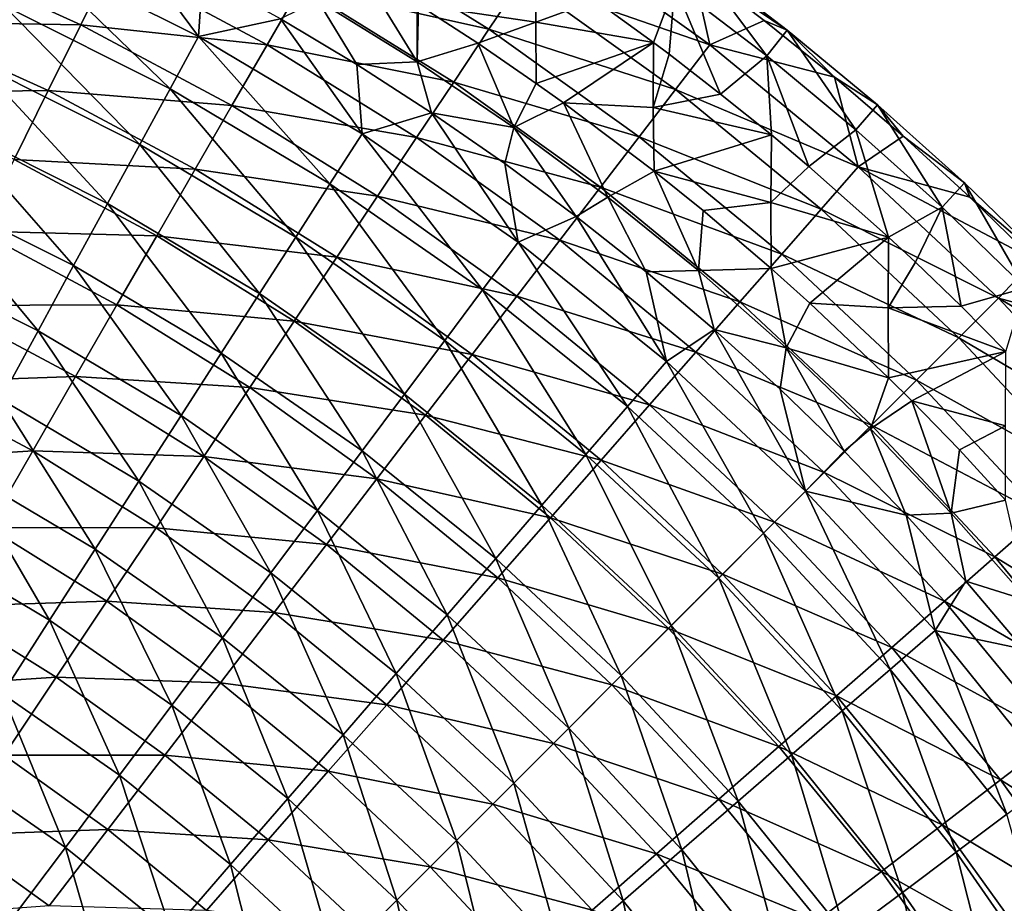
# Model space of a CAD drawing. Units: millimetres. Extents: x -56 to 64, y -64 to 64.
# Drawn here: x 23 to 44, y 31 to 50 of the extents above; entities that cross this region are included whole.
import ezdxf

# ---------------------------------------------------------------- set-up
doc = ezdxf.new("R2010")
doc.units = ezdxf.units.MM
doc.header["$LTSCALE"] = 52.148148
for name, color, linetype in [('1', 7, 'CONTINUOUS'), ('2', 7, 'CONTINUOUS'), ('3', 7, 'CONTINUOUS'), ('31', 7, 'CONTINUOUS'), ('44', 7, 'CONTINUOUS')]:
    doc.layers.add(name, color=color, linetype=linetype)

msp = doc.modelspace()

# ---------------------------------------------------------------- linework, layer by layer
at = {"layer": '1', "linetype": 'Continuous'}
for points in [[(27.208, 49.828, 39.71), (25.608, 51.991, 41.913), (23.584, 51.642, 39.71), (27.208, 49.828, 39.71)], [(27.295, 51.125, 41.913), (25.608, 51.991, 41.913), (27.208, 49.828, 39.71), (27.295, 51.125, 41.913)], [(26.6, 48.715, 37.553), (23.584, 51.642, 39.71), (23.057, 50.488, 37.553), (26.6, 48.715, 37.553)], [(27.208, 49.828, 39.71), (23.584, 51.642, 39.71), (26.6, 48.715, 37.553), (27.208, 49.828, 39.71)], [(28.952, 50.205, 41.913), (27.295, 51.125, 41.913), (27.208, 49.828, 39.71), (28.952, 50.205, 41.913)], [(25.953, 47.53, 35.446), (23.057, 50.488, 37.553), (22.496, 49.26, 35.446), (25.953, 47.53, 35.446)], [(26.6, 48.715, 37.553), (23.057, 50.488, 37.553), (25.953, 47.53, 35.446), (26.6, 48.715, 37.553)], [(30.693, 47.76, 39.71), (28.952, 50.205, 41.913), (27.208, 49.828, 39.71), (30.693, 47.76, 39.71)], [(30.579, 49.231, 41.913), (28.952, 50.205, 41.913), (30.693, 47.76, 39.71), (30.579, 49.231, 41.913)], [(30.008, 46.693, 37.553), (27.208, 49.828, 39.71), (26.6, 48.715, 37.553), (30.008, 46.693, 37.553)], [(30.693, 47.76, 39.71), (27.208, 49.828, 39.71), (30.008, 46.693, 37.553), (30.693, 47.76, 39.71)], [(25.268, 46.275, 33.393), (22.496, 49.26, 35.446), (21.902, 47.96, 33.393), (25.268, 46.275, 33.393)], [(25.953, 47.53, 35.446), (22.496, 49.26, 35.446), (25.268, 46.275, 33.393), (25.953, 47.53, 35.446)], [(32.174, 48.204, 41.913), (30.579, 49.231, 41.913), (30.693, 47.76, 39.71), (32.174, 48.204, 41.913)], [(29.278, 45.557, 35.446), (26.6, 48.715, 37.553), (25.953, 47.53, 35.446), (29.278, 45.557, 35.446)], [(30.008, 46.693, 37.553), (26.6, 48.715, 37.553), (29.278, 45.557, 35.446), (30.008, 46.693, 37.553)], [(34.022, 45.448, 39.71), (32.174, 48.204, 41.913), (30.693, 47.76, 39.71), (34.022, 45.448, 39.71)], [(33.734, 47.125, 41.913), (32.174, 48.204, 41.913), (34.022, 45.448, 39.71), (33.734, 47.125, 41.913)], [(24.545, 44.951, 31.396), (21.902, 47.96, 33.393), (21.276, 46.588, 31.396), (24.545, 44.951, 31.396)], [(25.268, 46.275, 33.393), (21.902, 47.96, 33.393), (24.545, 44.951, 31.396), (25.268, 46.275, 33.393)], [(33.262, 44.433, 37.553), (30.693, 47.76, 39.71), (30.008, 46.693, 37.553), (33.262, 44.433, 37.553)], [(34.022, 45.448, 39.71), (30.693, 47.76, 39.71), (33.262, 44.433, 37.553), (34.022, 45.448, 39.71)], [(28.505, 44.354, 33.393), (25.953, 47.53, 35.446), (25.268, 46.275, 33.393), (28.505, 44.354, 33.393)], [(29.278, 45.557, 35.446), (25.953, 47.53, 35.446), (28.505, 44.354, 33.393), (29.278, 45.557, 35.446)], [(35.259, 45.995, 41.913), (33.734, 47.125, 41.913), (34.022, 45.448, 39.71), (35.259, 45.995, 41.913)], [(23.787, 43.562, 29.458), (21.276, 46.588, 31.396), (20.618, 45.148, 29.458), (23.787, 43.562, 29.458)], [(24.545, 44.951, 31.396), (21.276, 46.588, 31.396), (23.787, 43.562, 29.458), (24.545, 44.951, 31.396)], [(32.453, 43.353, 35.446), (30.008, 46.693, 37.553), (29.278, 45.557, 35.446), (32.453, 43.353, 35.446)], [(33.262, 44.433, 37.553), (30.008, 46.693, 37.553), (32.453, 43.353, 35.446), (33.262, 44.433, 37.553)], [(27.69, 43.086, 31.396), (25.268, 46.275, 33.393), (24.545, 44.951, 31.396), (27.69, 43.086, 31.396)], [(28.505, 44.354, 33.393), (25.268, 46.275, 33.393), (27.69, 43.086, 31.396), (28.505, 44.354, 33.393)], [(37.178, 42.905, 39.71), (35.259, 45.995, 41.913), (34.022, 45.448, 39.71), (37.178, 42.905, 39.71)], [(36.747, 44.816, 41.913), (35.259, 45.995, 41.913), (37.178, 42.905, 39.71), (36.747, 44.816, 41.913)], [(31.596, 42.208, 33.393), (29.278, 45.557, 35.446), (28.505, 44.354, 33.393), (31.596, 42.208, 33.393)], [(32.453, 43.353, 35.446), (29.278, 45.557, 35.446), (31.596, 42.208, 33.393), (32.453, 43.353, 35.446)], [(36.347, 41.947, 37.553), (34.022, 45.448, 39.71), (33.262, 44.433, 37.553), (36.347, 41.947, 37.553)], [(37.178, 42.905, 39.71), (34.022, 45.448, 39.71), (36.347, 41.947, 37.553), (37.178, 42.905, 39.71)], [(23.787, 43.562, 29.458), (20.618, 45.148, 29.458), (22.993, 42.108, 27.582), (23.787, 43.562, 29.458)], [(26.834, 41.754, 29.458), (24.545, 44.951, 31.396), (23.787, 43.562, 29.458), (26.834, 41.754, 29.458)], [(27.69, 43.086, 31.396), (24.545, 44.951, 31.396), (26.834, 41.754, 29.458), (27.69, 43.086, 31.396)], [(38.194, 43.589, 41.913), (36.747, 44.816, 41.913), (37.178, 42.905, 39.71), (38.194, 43.589, 41.913)], [(30.693, 41.001, 31.396), (28.505, 44.354, 33.393), (27.69, 43.086, 31.396), (30.693, 41.001, 31.396)], [(31.596, 42.208, 33.393), (28.505, 44.354, 33.393), (30.693, 41.001, 31.396), (31.596, 42.208, 33.393)], [(35.463, 40.927, 35.446), (33.262, 44.433, 37.553), (32.453, 43.353, 35.446), (35.463, 40.927, 35.446)], [(36.347, 41.947, 37.553), (33.262, 44.433, 37.553), (35.463, 40.927, 35.446), (36.347, 41.947, 37.553)], [(25.938, 40.36, 27.582), (23.787, 43.562, 29.458), (22.993, 42.108, 27.582), (25.938, 40.36, 27.582)], [(26.834, 41.754, 29.458), (23.787, 43.562, 29.458), (25.938, 40.36, 27.582), (26.834, 41.754, 29.458)], [(40.144, 40.144, 39.71), (38.194, 43.589, 41.913), (37.178, 42.905, 39.71), (40.144, 40.144, 39.71)], [(39.601, 42.315, 41.913), (38.194, 43.589, 41.913), (40.144, 40.144, 39.71), (39.601, 42.315, 41.913)], [(34.527, 39.846, 33.393), (32.453, 43.353, 35.446), (31.596, 42.208, 33.393), (34.527, 39.846, 33.393)], [(35.463, 40.927, 35.446), (32.453, 43.353, 35.446), (34.527, 39.846, 33.393), (35.463, 40.927, 35.446)], [(29.744, 39.733, 29.458), (27.69, 43.086, 31.396), (26.834, 41.754, 29.458), (29.744, 39.733, 29.458)], [(30.693, 41.001, 31.396), (27.69, 43.086, 31.396), (29.744, 39.733, 29.458), (30.693, 41.001, 31.396)], [(39.247, 39.247, 37.553), (37.178, 42.905, 39.71), (36.347, 41.947, 37.553), (39.247, 39.247, 37.553)], [(40.144, 40.144, 39.71), (37.178, 42.905, 39.71), (39.247, 39.247, 37.553), (40.144, 40.144, 39.71)], [(33.54, 38.707, 31.396), (31.596, 42.208, 33.393), (30.693, 41.001, 31.396), (33.54, 38.707, 31.396)], [(34.527, 39.846, 33.393), (31.596, 42.208, 33.393), (33.54, 38.707, 31.396), (34.527, 39.846, 33.393)], [(40.965, 40.996, 41.913), (39.601, 42.315, 41.913), (40.144, 40.144, 39.71), (40.965, 40.996, 41.913)], [(25.004, 38.907, 25.772), (22.993, 42.108, 27.582), (22.165, 40.592, 25.772), (25.004, 38.907, 25.772)], [(25.938, 40.36, 27.582), (22.993, 42.108, 27.582), (25.004, 38.907, 25.772), (25.938, 40.36, 27.582)], [(38.293, 38.293, 35.446), (36.347, 41.947, 37.553), (35.463, 40.927, 35.446), (38.293, 38.293, 35.446)], [(39.247, 39.247, 37.553), (36.347, 41.947, 37.553), (38.293, 38.293, 35.446), (39.247, 39.247, 37.553)], [(28.751, 38.407, 27.582), (26.834, 41.754, 29.458), (25.938, 40.36, 27.582), (28.751, 38.407, 27.582)], [(29.744, 39.733, 29.458), (26.834, 41.754, 29.458), (28.751, 38.407, 27.582), (29.744, 39.733, 29.458)], [(32.503, 37.51, 29.458), (30.693, 41.001, 31.396), (29.744, 39.733, 29.458), (32.503, 37.51, 29.458)], [(33.54, 38.707, 31.396), (30.693, 41.001, 31.396), (32.503, 37.51, 29.458), (33.54, 38.707, 31.396)], [(37.282, 37.282, 33.393), (35.463, 40.927, 35.446), (34.527, 39.846, 33.393), (37.282, 37.282, 33.393)], [(38.293, 38.293, 35.446), (35.463, 40.927, 35.446), (37.282, 37.282, 33.393), (38.293, 38.293, 35.446)], [(42.285, 39.633, 41.913), (40.965, 40.996, 41.913), (40.144, 40.144, 39.71), (42.285, 39.633, 41.913)], [(24.033, 37.396, 24.029), (22.165, 40.592, 25.772), (21.304, 39.016, 24.029), (24.033, 37.396, 24.029)], [(25.004, 38.907, 25.772), (22.165, 40.592, 25.772), (24.033, 37.396, 24.029), (25.004, 38.907, 25.772)], [(27.716, 37.024, 25.772), (25.938, 40.36, 27.582), (25.004, 38.907, 25.772), (27.716, 37.024, 25.772)], [(28.751, 38.407, 27.582), (25.938, 40.36, 27.582), (27.716, 37.024, 25.772), (28.751, 38.407, 27.582)], [(41.947, 36.347, 37.553), (40.144, 40.144, 39.71), (39.247, 39.247, 37.553), (41.947, 36.347, 37.553)], [(42.905, 37.178, 39.71), (42.285, 39.633, 41.913), (40.144, 40.144, 39.71), (42.905, 37.178, 39.71)], [(42.905, 37.178, 39.71), (40.144, 40.144, 39.71), (41.947, 36.347, 37.553), (42.905, 37.178, 39.71)], [(31.418, 36.258, 27.582), (29.744, 39.733, 29.458), (28.751, 38.407, 27.582), (31.418, 36.258, 27.582)], [(32.503, 37.51, 29.458), (29.744, 39.733, 29.458), (31.418, 36.258, 27.582), (32.503, 37.51, 29.458)], [(36.215, 36.215, 31.396), (34.527, 39.846, 33.393), (33.54, 38.707, 31.396), (36.215, 36.215, 31.396)], [(37.282, 37.282, 33.393), (34.527, 39.846, 33.393), (36.215, 36.215, 31.396), (37.282, 37.282, 33.393)], [(43.56, 38.228, 41.913), (42.285, 39.633, 41.913), (42.905, 37.178, 39.71), (43.56, 38.228, 41.913)], [(40.927, 35.463, 35.446), (39.247, 39.247, 37.553), (38.293, 38.293, 35.446), (40.927, 35.463, 35.446)], [(41.947, 36.347, 37.553), (39.247, 39.247, 37.553), (40.927, 35.463, 35.446), (41.947, 36.347, 37.553)], [(24.033, 37.396, 24.029), (21.304, 39.016, 24.029), (23.027, 35.831, 22.357), (24.033, 37.396, 24.029)], [(26.64, 35.587, 24.029), (25.004, 38.907, 25.772), (24.033, 37.396, 24.029), (26.64, 35.587, 24.029)], [(27.716, 37.024, 25.772), (25.004, 38.907, 25.772), (26.64, 35.587, 24.029), (27.716, 37.024, 25.772)], [(35.096, 35.096, 29.458), (33.54, 38.707, 31.396), (32.503, 37.51, 29.458), (35.096, 35.096, 29.458)], [(36.215, 36.215, 31.396), (33.54, 38.707, 31.396), (35.096, 35.096, 29.458), (36.215, 36.215, 31.396)], [(30.287, 34.953, 25.772), (28.751, 38.407, 27.582), (27.716, 37.024, 25.772), (30.287, 34.953, 25.772)], [(31.418, 36.258, 27.582), (28.751, 38.407, 27.582), (30.287, 34.953, 25.772), (31.418, 36.258, 27.582)], [(39.846, 34.527, 33.393), (38.293, 38.293, 35.446), (37.282, 37.282, 33.393), (39.846, 34.527, 33.393)], [(40.927, 35.463, 35.446), (38.293, 38.293, 35.446), (39.846, 34.527, 33.393), (40.927, 35.463, 35.446)], [(44.788, 36.781, 41.913), (43.56, 38.228, 41.913), (42.905, 37.178, 39.71), (44.788, 36.781, 41.913)], [(25.524, 34.097, 22.357), (24.033, 37.396, 24.029), (23.027, 35.831, 22.357), (25.524, 34.097, 22.357)], [(26.64, 35.587, 24.029), (24.033, 37.396, 24.029), (25.524, 34.097, 22.357), (26.64, 35.587, 24.029)], [(33.924, 33.924, 27.582), (32.503, 37.51, 29.458), (31.418, 36.258, 27.582), (33.924, 33.924, 27.582)], [(35.096, 35.096, 29.458), (32.503, 37.51, 29.458), (33.924, 33.924, 27.582), (35.096, 35.096, 29.458)], [(38.707, 33.54, 31.396), (37.282, 37.282, 33.393), (36.215, 36.215, 31.396), (38.707, 33.54, 31.396)], [(39.846, 34.527, 33.393), (37.282, 37.282, 33.393), (38.707, 33.54, 31.396), (39.846, 34.527, 33.393)], [(44.433, 33.262, 37.553), (42.905, 37.178, 39.71), (41.947, 36.347, 37.553), (44.433, 33.262, 37.553)], [(45.448, 34.022, 39.71), (44.788, 36.781, 41.913), (42.905, 37.178, 39.71), (45.448, 34.022, 39.71)], [(45.448, 34.022, 39.71), (42.905, 37.178, 39.71), (44.433, 33.262, 37.553), (45.448, 34.022, 39.71)], [(29.111, 33.595, 24.029), (27.716, 37.024, 25.772), (26.64, 35.587, 24.029), (29.111, 33.595, 24.029)], [(30.287, 34.953, 25.772), (27.716, 37.024, 25.772), (29.111, 33.595, 24.029), (30.287, 34.953, 25.772)], [(43.353, 32.453, 35.446), (41.947, 36.347, 37.553), (40.927, 35.463, 35.446), (43.353, 32.453, 35.446)], [(44.433, 33.262, 37.553), (41.947, 36.347, 37.553), (43.353, 32.453, 35.446), (44.433, 33.262, 37.553)], [(32.703, 32.703, 25.772), (31.418, 36.258, 27.582), (30.287, 34.953, 25.772), (32.703, 32.703, 25.772)], [(33.924, 33.924, 27.582), (31.418, 36.258, 27.582), (32.703, 32.703, 25.772), (33.924, 33.924, 27.582)], [(37.51, 32.503, 29.458), (36.215, 36.215, 31.396), (35.096, 35.096, 29.458), (37.51, 32.503, 29.458)], [(38.707, 33.54, 31.396), (36.215, 36.215, 31.396), (37.51, 32.503, 29.458), (38.707, 33.54, 31.396)], [(24.371, 32.556, 20.757), (23.027, 35.831, 22.357), (21.987, 34.212, 20.757), (24.371, 32.556, 20.757)], [(25.524, 34.097, 22.357), (23.027, 35.831, 22.357), (24.371, 32.556, 20.757), (25.524, 34.097, 22.357)], [(27.892, 32.189, 22.357), (26.64, 35.587, 24.029), (25.524, 34.097, 22.357), (27.892, 32.189, 22.357)], [(29.111, 33.595, 24.029), (26.64, 35.587, 24.029), (27.892, 32.189, 22.357), (29.111, 33.595, 24.029)], [(42.208, 31.596, 33.393), (40.927, 35.463, 35.446), (39.846, 34.527, 33.393), (42.208, 31.596, 33.393)], [(43.353, 32.453, 35.446), (40.927, 35.463, 35.446), (42.208, 31.596, 33.393), (43.353, 32.453, 35.446)], [(36.258, 31.418, 27.582), (35.096, 35.096, 29.458), (33.924, 33.924, 27.582), (36.258, 31.418, 27.582)], [(37.51, 32.503, 29.458), (35.096, 35.096, 29.458), (36.258, 31.418, 27.582), (37.51, 32.503, 29.458)], [(31.433, 31.433, 24.029), (30.287, 34.953, 25.772), (29.111, 33.595, 24.029), (31.433, 31.433, 24.029)], [(32.703, 32.703, 25.772), (30.287, 34.953, 25.772), (31.433, 31.433, 24.029), (32.703, 32.703, 25.772)], [(41.001, 30.693, 31.396), (39.846, 34.527, 33.393), (38.707, 33.54, 31.396), (41.001, 30.693, 31.396)], [(42.208, 31.596, 33.393), (39.846, 34.527, 33.393), (41.001, 30.693, 31.396), (42.208, 31.596, 33.393)], [(24.371, 32.556, 20.757), (21.987, 34.212, 20.757), (23.182, 30.968, 19.232), (24.371, 32.556, 20.757)], [(26.632, 30.735, 20.757), (25.524, 34.097, 22.357), (24.371, 32.556, 20.757), (26.632, 30.735, 20.757)], [(27.892, 32.189, 22.357), (25.524, 34.097, 22.357), (26.632, 30.735, 20.757), (27.892, 32.189, 22.357)], [(34.953, 30.287, 25.772), (33.924, 33.924, 27.582), (32.703, 32.703, 25.772), (34.953, 30.287, 25.772)], [(36.258, 31.418, 27.582), (33.924, 33.924, 27.582), (34.953, 30.287, 25.772), (36.258, 31.418, 27.582)], [(30.117, 30.117, 22.357), (29.111, 33.595, 24.029), (27.892, 32.189, 22.357), (30.117, 30.117, 22.357)], [(31.433, 31.433, 24.029), (29.111, 33.595, 24.029), (30.117, 30.117, 22.357), (31.433, 31.433, 24.029)], [(39.733, 29.744, 29.458), (38.707, 33.54, 31.396), (37.51, 32.503, 29.458), (39.733, 29.744, 29.458)], [(41.001, 30.693, 31.396), (38.707, 33.54, 31.396), (39.733, 29.744, 29.458), (41.001, 30.693, 31.396)], [(45.557, 29.278, 35.446), (44.433, 33.262, 37.553), (43.353, 32.453, 35.446), (45.557, 29.278, 35.446)], [(25.332, 29.235, 19.232), (24.371, 32.556, 20.757), (23.182, 30.968, 19.232), (25.332, 29.235, 19.232)], [(26.632, 30.735, 20.757), (24.371, 32.556, 20.757), (25.332, 29.235, 19.232), (26.632, 30.735, 20.757)], [(33.595, 29.111, 24.029), (32.703, 32.703, 25.772), (31.433, 31.433, 24.029), (33.595, 29.111, 24.029)], [(34.953, 30.287, 25.772), (32.703, 32.703, 25.772), (33.595, 29.111, 24.029), (34.953, 30.287, 25.772)], [(38.407, 28.751, 27.582), (37.51, 32.503, 29.458), (36.258, 31.418, 27.582), (38.407, 28.751, 27.582)], [(39.733, 29.744, 29.458), (37.51, 32.503, 29.458), (38.407, 28.751, 27.582), (39.733, 29.744, 29.458)], [(44.354, 28.505, 33.393), (43.353, 32.453, 35.446), (42.208, 31.596, 33.393), (44.354, 28.505, 33.393)], [(45.557, 29.278, 35.446), (43.353, 32.453, 35.446), (44.354, 28.505, 33.393), (45.557, 29.278, 35.446)], [(28.756, 28.756, 20.757), (27.892, 32.189, 22.357), (26.632, 30.735, 20.757), (28.756, 28.756, 20.757)], [(30.117, 30.117, 22.357), (27.892, 32.189, 22.357), (28.756, 28.756, 20.757), (30.117, 30.117, 22.357)], [(43.086, 27.69, 31.396), (42.208, 31.596, 33.393), (41.001, 30.693, 31.396), (43.086, 27.69, 31.396)], [(44.354, 28.505, 33.393), (42.208, 31.596, 33.393), (43.086, 27.69, 31.396), (44.354, 28.505, 33.393)], [(32.189, 27.892, 22.357), (31.433, 31.433, 24.029), (30.117, 30.117, 22.357), (32.189, 27.892, 22.357)], [(33.595, 29.111, 24.029), (31.433, 31.433, 24.029), (32.189, 27.892, 22.357), (33.595, 29.111, 24.029)], [(37.024, 27.716, 25.772), (36.258, 31.418, 27.582), (34.953, 30.287, 25.772), (37.024, 27.716, 25.772)], [(38.407, 28.751, 27.582), (36.258, 31.418, 27.582), (37.024, 27.716, 25.772), (38.407, 28.751, 27.582)]]:
    msp.add_3dface(points, dxfattribs=at)
at = {"layer": '2', "linetype": 'Continuous'}
for points in [[(33.397, 49.983, 33.552), (29.381, 50.89, 31.445), (30.057, 52.06, 33.552), (33.397, 49.983, 33.552)], [(33.397, 49.983, 33.552), (30.057, 52.06, 33.552), (34.106, 51.043, 35.705), (33.397, 49.983, 33.552)], [(38.101, 49.654, 37.901), (34.106, 51.043, 35.705), (34.772, 52.04, 37.901), (38.101, 49.654, 37.901)], [(38.101, 49.654, 37.901), (34.772, 52.04, 37.901), (37.728, 51.334, 40.137), (38.101, 49.654, 37.901)], [(24.698, 50.082, 27.383), (20.77, 50.142, 25.432), (21.369, 51.59, 27.383), (24.698, 50.082, 27.383)], [(24.698, 50.082, 27.383), (21.369, 51.59, 27.383), (25.36, 51.425, 29.388), (24.698, 50.082, 27.383)], [(28.669, 49.656, 29.388), (24.698, 50.082, 27.383), (25.36, 51.425, 29.388), (28.669, 49.656, 29.388)], [(28.669, 49.656, 29.388), (25.36, 51.425, 29.388), (29.381, 50.89, 31.445), (28.669, 49.656, 29.388)], [(39.262, 50.17, 40.137), (38.101, 49.654, 37.901), (37.728, 51.334, 40.137), (39.262, 50.17, 40.137)], [(37.371, 48.703, 35.705), (33.397, 49.983, 33.552), (34.106, 51.043, 35.705), (37.371, 48.703, 35.705)], [(37.371, 48.703, 35.705), (34.106, 51.043, 35.705), (38.101, 49.654, 37.901), (37.371, 48.703, 35.705)], [(32.647, 48.859, 31.445), (28.669, 49.656, 29.388), (29.381, 50.89, 31.445), (32.647, 48.859, 31.445)], [(32.647, 48.859, 31.445), (29.381, 50.89, 31.445), (33.397, 49.983, 33.552), (32.647, 48.859, 31.445)], [(40.76, 48.961, 40.137), (38.101, 49.654, 37.901), (39.262, 50.17, 40.137), (40.76, 48.961, 40.137)], [(24.005, 48.677, 25.432), (20.144, 48.632, 23.538), (20.77, 50.142, 25.432), (24.005, 48.677, 25.432)], [(24.005, 48.677, 25.432), (20.77, 50.142, 25.432), (24.698, 50.082, 27.383), (24.005, 48.677, 25.432)], [(27.92, 48.36, 27.383), (24.005, 48.677, 25.432), (24.698, 50.082, 27.383), (27.92, 48.36, 27.383)], [(27.92, 48.36, 27.383), (24.698, 50.082, 27.383), (28.669, 49.656, 29.388), (27.92, 48.36, 27.383)], [(36.595, 47.691, 33.552), (32.647, 48.859, 31.445), (33.397, 49.983, 33.552), (36.595, 47.691, 33.552)], [(36.595, 47.691, 33.552), (33.397, 49.983, 33.552), (37.371, 48.703, 35.705), (36.595, 47.691, 33.552)], [(31.855, 47.675, 29.388), (27.92, 48.36, 27.383), (28.669, 49.656, 29.388), (31.855, 47.675, 29.388)], [(31.855, 47.675, 29.388), (28.669, 49.656, 29.388), (32.647, 48.859, 31.445), (31.855, 47.675, 29.388)], [(41.267, 47.056, 37.901), (37.371, 48.703, 35.705), (38.101, 49.654, 37.901), (41.267, 47.056, 37.901)], [(41.267, 47.056, 37.901), (38.101, 49.654, 37.901), (40.76, 48.961, 40.137), (41.267, 47.056, 37.901)], [(42.222, 47.707, 40.137), (41.267, 47.056, 37.901), (40.76, 48.961, 40.137), (42.222, 47.707, 40.137)], [(35.772, 46.619, 31.445), (31.855, 47.675, 29.388), (32.647, 48.859, 31.445), (35.772, 46.619, 31.445)], [(35.772, 46.619, 31.445), (32.647, 48.859, 31.445), (36.595, 47.691, 33.552), (35.772, 46.619, 31.445)], [(40.477, 46.155, 35.705), (36.595, 47.691, 33.552), (37.371, 48.703, 35.705), (40.477, 46.155, 35.705)], [(40.477, 46.155, 35.705), (37.371, 48.703, 35.705), (41.267, 47.056, 37.901), (40.477, 46.155, 35.705)], [(23.281, 47.21, 23.538), (20.144, 48.632, 23.538), (24.005, 48.677, 25.432), (23.281, 47.21, 23.538)], [(27.137, 47.002, 25.432), (23.281, 47.21, 23.538), (24.005, 48.677, 25.432), (27.137, 47.002, 25.432)], [(27.137, 47.002, 25.432), (24.005, 48.677, 25.432), (27.92, 48.36, 27.383), (27.137, 47.002, 25.432)], [(31.023, 46.43, 27.383), (27.137, 47.002, 25.432), (27.92, 48.36, 27.383), (31.023, 46.43, 27.383)], [(31.023, 46.43, 27.383), (27.92, 48.36, 27.383), (31.855, 47.675, 29.388), (31.023, 46.43, 27.383)], [(34.905, 45.489, 29.388), (31.023, 46.43, 27.383), (31.855, 47.675, 29.388), (34.905, 45.489, 29.388)], [(34.905, 45.489, 29.388), (31.855, 47.675, 29.388), (35.772, 46.619, 31.445), (34.905, 45.489, 29.388)], [(39.636, 45.196, 33.552), (35.772, 46.619, 31.445), (36.595, 47.691, 33.552), (39.636, 45.196, 33.552)], [(39.636, 45.196, 33.552), (36.595, 47.691, 33.552), (40.477, 46.155, 35.705), (39.636, 45.196, 33.552)], [(43.644, 46.409, 40.137), (41.267, 47.056, 37.901), (42.222, 47.707, 40.137), (43.644, 46.409, 40.137)], [(26.319, 45.586, 23.538), (22.529, 45.684, 21.703), (23.281, 47.21, 23.538), (26.319, 45.586, 23.538)], [(26.319, 45.586, 23.538), (23.281, 47.21, 23.538), (27.137, 47.002, 25.432), (26.319, 45.586, 23.538)], [(44.256, 44.256, 37.901), (40.477, 46.155, 35.705), (41.267, 47.056, 37.901), (44.256, 44.256, 37.901)], [(44.256, 44.256, 37.901), (41.267, 47.056, 37.901), (45.027, 45.069, 40.137), (44.256, 44.256, 37.901)], [(45.027, 45.069, 40.137), (41.267, 47.056, 37.901), (43.644, 46.409, 40.137), (45.027, 45.069, 40.137)], [(30.153, 45.127, 25.432), (26.319, 45.586, 23.538), (27.137, 47.002, 25.432), (30.153, 45.127, 25.432)], [(30.153, 45.127, 25.432), (27.137, 47.002, 25.432), (31.023, 46.43, 27.383), (30.153, 45.127, 25.432)], [(38.745, 44.18, 31.445), (34.905, 45.489, 29.388), (35.772, 46.619, 31.445), (38.745, 44.18, 31.445)], [(38.745, 44.18, 31.445), (35.772, 46.619, 31.445), (39.636, 45.196, 33.552), (38.745, 44.18, 31.445)], [(33.994, 44.301, 27.383), (30.153, 45.127, 25.432), (31.023, 46.43, 27.383), (33.994, 44.301, 27.383)], [(33.994, 44.301, 27.383), (31.023, 46.43, 27.383), (34.905, 45.489, 29.388), (33.994, 44.301, 27.383)], [(43.409, 43.409, 35.705), (39.636, 45.196, 33.552), (40.477, 46.155, 35.705), (43.409, 43.409, 35.705)], [(43.409, 43.409, 35.705), (40.477, 46.155, 35.705), (44.256, 44.256, 37.901), (43.409, 43.409, 35.705)], [(25.469, 44.113, 21.703), (21.748, 44.101, 19.929), (22.529, 45.684, 21.703), (25.469, 44.113, 21.703)], [(25.469, 44.113, 21.703), (22.529, 45.684, 21.703), (26.319, 45.586, 23.538), (25.469, 44.113, 21.703)], [(29.244, 43.767, 23.538), (25.469, 44.113, 21.703), (26.319, 45.586, 23.538), (29.244, 43.767, 23.538)], [(29.244, 43.767, 23.538), (26.319, 45.586, 23.538), (30.153, 45.127, 25.432), (29.244, 43.767, 23.538)], [(37.805, 43.109, 29.388), (33.994, 44.301, 27.383), (34.905, 45.489, 29.388), (37.805, 43.109, 29.388)], [(37.805, 43.109, 29.388), (34.905, 45.489, 29.388), (38.745, 44.18, 31.445), (37.805, 43.109, 29.388)], [(33.04, 43.058, 25.432), (29.244, 43.767, 23.538), (30.153, 45.127, 25.432), (33.04, 43.058, 25.432)], [(33.04, 43.058, 25.432), (30.153, 45.127, 25.432), (33.994, 44.301, 27.383), (33.04, 43.058, 25.432)], [(42.507, 42.507, 33.552), (38.745, 44.18, 31.445), (39.636, 45.196, 33.552), (42.507, 42.507, 33.552)], [(42.507, 42.507, 33.552), (39.636, 45.196, 33.552), (43.409, 43.409, 35.705), (42.507, 42.507, 33.552)], [(46.368, 43.687, 40.137), (44.256, 44.256, 37.901), (45.027, 45.069, 40.137), (46.368, 43.687, 40.137)], [(36.818, 41.983, 27.383), (33.04, 43.058, 25.432), (33.994, 44.301, 27.383), (36.818, 41.983, 27.383)], [(36.818, 41.983, 27.383), (33.994, 44.301, 27.383), (37.805, 43.109, 29.388), (36.818, 41.983, 27.383)], [(24.586, 42.585, 19.929), (20.94, 42.463, 18.219), (21.748, 44.101, 19.929), (24.586, 42.585, 19.929)], [(24.586, 42.585, 19.929), (21.748, 44.101, 19.929), (25.469, 44.113, 21.703), (24.586, 42.585, 19.929)], [(28.299, 42.353, 21.703), (24.586, 42.585, 19.929), (25.469, 44.113, 21.703), (28.299, 42.353, 21.703)], [(28.299, 42.353, 21.703), (25.469, 44.113, 21.703), (29.244, 43.767, 23.538), (28.299, 42.353, 21.703)], [(41.551, 41.551, 31.445), (37.805, 43.109, 29.388), (38.745, 44.18, 31.445), (41.551, 41.551, 31.445)], [(41.551, 41.551, 31.445), (38.745, 44.18, 31.445), (42.507, 42.507, 33.552), (41.551, 41.551, 31.445)], [(47.056, 41.267, 37.901), (43.409, 43.409, 35.705), (44.256, 44.256, 37.901), (47.056, 41.267, 37.901)], [(47.056, 41.267, 37.901), (44.256, 44.256, 37.901), (47.667, 42.266, 40.137), (47.056, 41.267, 37.901)], [(47.667, 42.266, 40.137), (44.256, 44.256, 37.901), (46.368, 43.687, 40.137), (47.667, 42.266, 40.137)], [(32.044, 41.761, 23.538), (28.299, 42.353, 21.703), (29.244, 43.767, 23.538), (32.044, 41.761, 23.538)], [(32.044, 41.761, 23.538), (29.244, 43.767, 23.538), (33.04, 43.058, 25.432), (32.044, 41.761, 23.538)], [(46.155, 40.477, 35.705), (42.507, 42.507, 33.552), (43.409, 43.409, 35.705), (46.155, 40.477, 35.705)], [(46.155, 40.477, 35.705), (43.409, 43.409, 35.705), (47.056, 41.267, 37.901), (46.155, 40.477, 35.705)], [(35.785, 40.805, 25.432), (32.044, 41.761, 23.538), (33.04, 43.058, 25.432), (35.785, 40.805, 25.432)], [(35.785, 40.805, 25.432), (33.04, 43.058, 25.432), (36.818, 41.983, 27.383), (35.785, 40.805, 25.432)], [(40.544, 40.544, 29.388), (36.818, 41.983, 27.383), (37.805, 43.109, 29.388), (40.544, 40.544, 29.388)], [(40.544, 40.544, 29.388), (37.805, 43.109, 29.388), (41.551, 41.551, 31.445), (40.544, 40.544, 29.388)], [(23.673, 41.002, 18.219), (20.106, 40.771, 16.575), (20.94, 42.463, 18.219), (23.673, 41.002, 18.219)], [(23.673, 41.002, 18.219), (20.94, 42.463, 18.219), (24.586, 42.585, 19.929), (23.673, 41.002, 18.219)], [(27.319, 40.885, 19.929), (23.673, 41.002, 18.219), (24.586, 42.585, 19.929), (27.319, 40.885, 19.929)], [(27.319, 40.885, 19.929), (24.586, 42.585, 19.929), (28.299, 42.353, 21.703), (27.319, 40.885, 19.929)], [(45.196, 39.636, 33.552), (41.551, 41.551, 31.445), (42.507, 42.507, 33.552), (45.196, 39.636, 33.552)], [(45.196, 39.636, 33.552), (42.507, 42.507, 33.552), (46.155, 40.477, 35.705), (45.196, 39.636, 33.552)], [(31.009, 40.411, 21.703), (27.319, 40.885, 19.929), (28.299, 42.353, 21.703), (31.009, 40.411, 21.703)], [(31.009, 40.411, 21.703), (28.299, 42.353, 21.703), (32.044, 41.761, 23.538), (31.009, 40.411, 21.703)], [(39.485, 39.485, 27.383), (35.785, 40.805, 25.432), (36.818, 41.983, 27.383), (39.485, 39.485, 27.383)], [(39.485, 39.485, 27.383), (36.818, 41.983, 27.383), (40.544, 40.544, 29.388), (39.485, 39.485, 27.383)], [(34.707, 39.576, 23.538), (31.009, 40.411, 21.703), (32.044, 41.761, 23.538), (34.707, 39.576, 23.538)], [(34.707, 39.576, 23.538), (32.044, 41.761, 23.538), (35.785, 40.805, 25.432), (34.707, 39.576, 23.538)], [(44.18, 38.745, 31.445), (40.544, 40.544, 29.388), (41.551, 41.551, 31.445), (44.18, 38.745, 31.445)], [(44.18, 38.745, 31.445), (41.551, 41.551, 31.445), (45.196, 39.636, 33.552), (44.18, 38.745, 31.445)], [(22.73, 39.369, 16.575), (20.106, 40.771, 16.575), (23.673, 41.002, 18.219), (22.73, 39.369, 16.575)], [(26.304, 39.366, 18.219), (22.73, 39.369, 16.575), (23.673, 41.002, 18.219), (26.304, 39.366, 18.219)], [(26.304, 39.366, 18.219), (23.673, 41.002, 18.219), (27.319, 40.885, 19.929), (26.304, 39.366, 18.219)], [(29.934, 39.011, 19.929), (26.304, 39.366, 18.219), (27.319, 40.885, 19.929), (29.934, 39.011, 19.929)], [(29.934, 39.011, 19.929), (27.319, 40.885, 19.929), (31.009, 40.411, 21.703), (29.934, 39.011, 19.929)], [(38.377, 38.377, 25.432), (34.707, 39.576, 23.538), (35.785, 40.805, 25.432), (38.377, 38.377, 25.432)], [(38.377, 38.377, 25.432), (35.785, 40.805, 25.432), (39.485, 39.485, 27.383), (38.377, 38.377, 25.432)], [(43.109, 37.805, 29.388), (39.485, 39.485, 27.383), (40.544, 40.544, 29.388), (43.109, 37.805, 29.388)], [(43.109, 37.805, 29.388), (40.544, 40.544, 29.388), (44.18, 38.745, 31.445), (43.109, 37.805, 29.388)], [(33.585, 38.297, 21.703), (29.934, 39.011, 19.929), (31.009, 40.411, 21.703), (33.585, 38.297, 21.703)], [(33.585, 38.297, 21.703), (31.009, 40.411, 21.703), (34.707, 39.576, 23.538), (33.585, 38.297, 21.703)], [(37.221, 37.221, 23.538), (33.585, 38.297, 21.703), (34.707, 39.576, 23.538), (37.221, 37.221, 23.538)], [(37.221, 37.221, 23.538), (34.707, 39.576, 23.538), (38.377, 38.377, 25.432), (37.221, 37.221, 23.538)], [(41.983, 36.818, 27.383), (38.377, 38.377, 25.432), (39.485, 39.485, 27.383), (41.983, 36.818, 27.383)], [(41.983, 36.818, 27.383), (39.485, 39.485, 27.383), (43.109, 37.805, 29.388), (41.983, 36.818, 27.383)], [(47.691, 36.595, 33.552), (44.18, 38.745, 31.445), (45.196, 39.636, 33.552), (47.691, 36.595, 33.552)], [(25.256, 37.798, 16.575), (21.758, 37.686, 14.998), (22.73, 39.369, 16.575), (25.256, 37.798, 16.575)], [(25.256, 37.798, 16.575), (22.73, 39.369, 16.575), (26.304, 39.366, 18.219), (25.256, 37.798, 16.575)], [(28.822, 37.562, 18.219), (25.256, 37.798, 16.575), (26.304, 39.366, 18.219), (28.822, 37.562, 18.219)], [(28.822, 37.562, 18.219), (26.304, 39.366, 18.219), (29.934, 39.011, 19.929), (28.822, 37.562, 18.219)], [(32.422, 36.97, 19.929), (28.822, 37.562, 18.219), (29.934, 39.011, 19.929), (32.422, 36.97, 19.929)], [(32.422, 36.97, 19.929), (29.934, 39.011, 19.929), (33.585, 38.297, 21.703), (32.422, 36.97, 19.929)], [(46.619, 35.772, 31.445), (43.109, 37.805, 29.388), (44.18, 38.745, 31.445), (46.619, 35.772, 31.445)], [(46.619, 35.772, 31.445), (44.18, 38.745, 31.445), (47.691, 36.595, 33.552), (46.619, 35.772, 31.445)], [(36.018, 36.018, 21.703), (32.422, 36.97, 19.929), (33.585, 38.297, 21.703), (36.018, 36.018, 21.703)], [(36.018, 36.018, 21.703), (33.585, 38.297, 21.703), (37.221, 37.221, 23.538), (36.018, 36.018, 21.703)], [(40.805, 35.785, 25.432), (37.221, 37.221, 23.538), (38.377, 38.377, 25.432), (40.805, 35.785, 25.432)], [(40.805, 35.785, 25.432), (38.377, 38.377, 25.432), (41.983, 36.818, 27.383), (40.805, 35.785, 25.432)], [(24.176, 36.182, 14.998), (21.758, 37.686, 14.998), (25.256, 37.798, 16.575), (24.176, 36.182, 14.998)], [(27.674, 36.065, 16.575), (24.176, 36.182, 14.998), (25.256, 37.798, 16.575), (27.674, 36.065, 16.575)], [(27.674, 36.065, 16.575), (25.256, 37.798, 16.575), (28.822, 37.562, 18.219), (27.674, 36.065, 16.575)], [(45.489, 34.905, 29.388), (41.983, 36.818, 27.383), (43.109, 37.805, 29.388), (45.489, 34.905, 29.388)], [(45.489, 34.905, 29.388), (43.109, 37.805, 29.388), (46.619, 35.772, 31.445), (45.489, 34.905, 29.388)], [(24.176, 36.182, 14.998), (20.759, 35.956, 13.491), (21.758, 37.686, 14.998), (24.176, 36.182, 14.998)], [(31.217, 35.596, 18.219), (27.674, 36.065, 16.575), (28.822, 37.562, 18.219), (31.217, 35.596, 18.219)], [(31.217, 35.596, 18.219), (28.822, 37.562, 18.219), (32.422, 36.97, 19.929), (31.217, 35.596, 18.219)], [(39.576, 34.707, 23.538), (36.018, 36.018, 21.703), (37.221, 37.221, 23.538), (39.576, 34.707, 23.538)], [(39.576, 34.707, 23.538), (37.221, 37.221, 23.538), (40.805, 35.785, 25.432), (39.576, 34.707, 23.538)], [(34.77, 34.77, 19.929), (31.217, 35.596, 18.219), (32.422, 36.97, 19.929), (34.77, 34.77, 19.929)], [(34.77, 34.77, 19.929), (32.422, 36.97, 19.929), (36.018, 36.018, 21.703), (34.77, 34.77, 19.929)], [(44.301, 33.994, 27.383), (40.805, 35.785, 25.432), (41.983, 36.818, 27.383), (44.301, 33.994, 27.383)], [(44.301, 33.994, 27.383), (41.983, 36.818, 27.383), (45.489, 34.905, 29.388), (44.301, 33.994, 27.383)], [(23.066, 34.521, 13.491), (20.759, 35.956, 13.491), (24.176, 36.182, 14.998), (23.066, 34.521, 13.491)], [(26.491, 34.523, 14.998), (23.066, 34.521, 13.491), (24.176, 36.182, 14.998), (26.491, 34.523, 14.998)], [(26.491, 34.523, 14.998), (24.176, 36.182, 14.998), (27.674, 36.065, 16.575), (26.491, 34.523, 14.998)], [(29.973, 34.178, 16.575), (26.491, 34.523, 14.998), (27.674, 36.065, 16.575), (29.973, 34.178, 16.575)], [(29.973, 34.178, 16.575), (27.674, 36.065, 16.575), (31.217, 35.596, 18.219), (29.973, 34.178, 16.575)], [(38.297, 33.585, 21.703), (34.77, 34.77, 19.929), (36.018, 36.018, 21.703), (38.297, 33.585, 21.703)], [(38.297, 33.585, 21.703), (36.018, 36.018, 21.703), (39.576, 34.707, 23.538), (38.297, 33.585, 21.703)], [(43.058, 33.04, 25.432), (39.576, 34.707, 23.538), (40.805, 35.785, 25.432), (43.058, 33.04, 25.432)], [(43.058, 33.04, 25.432), (40.805, 35.785, 25.432), (44.301, 33.994, 27.383), (43.058, 33.04, 25.432)], [(33.478, 33.478, 18.219), (29.973, 34.178, 16.575), (31.217, 35.596, 18.219), (33.478, 33.478, 18.219)], [(33.478, 33.478, 18.219), (31.217, 35.596, 18.219), (34.77, 34.77, 19.929), (33.478, 33.478, 18.219)], [(47.675, 31.855, 29.388), (44.301, 33.994, 27.383), (45.489, 34.905, 29.388), (47.675, 31.855, 29.388)], [(36.97, 32.422, 19.929), (33.478, 33.478, 18.219), (34.77, 34.77, 19.929), (36.97, 32.422, 19.929)], [(36.97, 32.422, 19.929), (34.77, 34.77, 19.929), (38.297, 33.585, 21.703), (36.97, 32.422, 19.929)], [(41.761, 32.044, 23.538), (38.297, 33.585, 21.703), (39.576, 34.707, 23.538), (41.761, 32.044, 23.538)], [(41.761, 32.044, 23.538), (39.576, 34.707, 23.538), (43.058, 33.04, 25.432), (41.761, 32.044, 23.538)], [(25.274, 32.938, 13.491), (21.927, 32.816, 12.057), (23.066, 34.521, 13.491), (25.274, 32.938, 13.491)], [(25.274, 32.938, 13.491), (23.066, 34.521, 13.491), (26.491, 34.523, 14.998), (25.274, 32.938, 13.491)], [(28.692, 32.717, 14.998), (25.274, 32.938, 13.491), (26.491, 34.523, 14.998), (28.692, 32.717, 14.998)], [(28.692, 32.717, 14.998), (26.491, 34.523, 14.998), (29.973, 34.178, 16.575), (28.692, 32.717, 14.998)], [(32.145, 32.145, 16.575), (28.692, 32.717, 14.998), (29.973, 34.178, 16.575), (32.145, 32.145, 16.575)], [(32.145, 32.145, 16.575), (29.973, 34.178, 16.575), (33.478, 33.478, 18.219), (32.145, 32.145, 16.575)], [(46.43, 31.023, 27.383), (43.058, 33.04, 25.432), (44.301, 33.994, 27.383), (46.43, 31.023, 27.383)], [(46.43, 31.023, 27.383), (44.301, 33.994, 27.383), (47.675, 31.855, 29.388), (46.43, 31.023, 27.383)], [(40.411, 31.009, 21.703), (36.97, 32.422, 19.929), (38.297, 33.585, 21.703), (40.411, 31.009, 21.703)], [(40.411, 31.009, 21.703), (38.297, 33.585, 21.703), (41.761, 32.044, 23.538), (40.411, 31.009, 21.703)], [(35.596, 31.217, 18.219), (32.145, 32.145, 16.575), (33.478, 33.478, 18.219), (35.596, 31.217, 18.219)], [(35.596, 31.217, 18.219), (33.478, 33.478, 18.219), (36.97, 32.422, 19.929), (35.596, 31.217, 18.219)], [(45.127, 30.153, 25.432), (41.761, 32.044, 23.538), (43.058, 33.04, 25.432), (45.127, 30.153, 25.432)], [(45.127, 30.153, 25.432), (43.058, 33.04, 25.432), (46.43, 31.023, 27.383), (45.127, 30.153, 25.432)], [(24.026, 31.312, 12.057), (20.761, 31.07, 10.695), (21.927, 32.816, 12.057), (24.026, 31.312, 12.057)], [(24.026, 31.312, 12.057), (21.927, 32.816, 12.057), (25.274, 32.938, 13.491), (24.026, 31.312, 12.057)], [(27.375, 31.215, 13.491), (24.026, 31.312, 12.057), (25.274, 32.938, 13.491), (27.375, 31.215, 13.491)], [(27.375, 31.215, 13.491), (25.274, 32.938, 13.491), (28.692, 32.717, 14.998), (27.375, 31.215, 13.491)], [(30.77, 30.77, 14.998), (27.375, 31.215, 13.491), (28.692, 32.717, 14.998), (30.77, 30.77, 14.998)], [(30.77, 30.77, 14.998), (28.692, 32.717, 14.998), (32.145, 32.145, 16.575), (30.77, 30.77, 14.998)], [(39.011, 29.934, 19.929), (35.596, 31.217, 18.219), (36.97, 32.422, 19.929), (39.011, 29.934, 19.929)], [(39.011, 29.934, 19.929), (36.97, 32.422, 19.929), (40.411, 31.009, 21.703), (39.011, 29.934, 19.929)], [(34.178, 29.973, 16.575), (30.77, 30.77, 14.998), (32.145, 32.145, 16.575), (34.178, 29.973, 16.575)], [(34.178, 29.973, 16.575), (32.145, 32.145, 16.575), (35.596, 31.217, 18.219), (34.178, 29.973, 16.575)], [(43.767, 29.244, 23.538), (40.411, 31.009, 21.703), (41.761, 32.044, 23.538), (43.767, 29.244, 23.538)], [(43.767, 29.244, 23.538), (41.761, 32.044, 23.538), (45.127, 30.153, 25.432), (43.767, 29.244, 23.538)]]:
    msp.add_3dface(points, dxfattribs=at)
at = {"layer": '3', "linetype": 'Continuous'}
for points in [[(34.396, 50.136, 43), (34.402, 51.464, 43), (31.894, 50.508, 43), (34.396, 50.136, 43)], [(34.396, 50.136, 43), (35.665, 50.596, 43), (34.402, 51.464, 43), (34.396, 50.136, 43)], [(36.905, 49.699, 43), (35.665, 50.596, 43), (34.396, 50.136, 43), (36.905, 49.699, 43)], [(33.161, 49.685, 43), (34.396, 50.136, 43), (31.894, 50.508, 43), (33.161, 49.685, 43)], [(34.406, 48.831, 43), (34.396, 50.136, 43), (33.161, 49.685, 43), (34.406, 48.831, 43)], [(34.406, 48.831, 43), (36.905, 49.699, 43), (34.396, 50.136, 43), (34.406, 48.831, 43)], [(34.982, 48.42, 43), (36.905, 49.699, 43), (34.406, 48.831, 43), (34.982, 48.42, 43)], [(36.898, 48.316, 43), (36.905, 49.699, 43), (34.982, 48.42, 43), (36.898, 48.316, 43)], [(36.905, 49.699, 43), (36.898, 48.316, 43), (37.234, 49.453, 43), (36.905, 49.699, 43)], [(36.898, 48.316, 43), (38.334, 48.605, 43), (37.234, 49.453, 43), (36.898, 48.316, 43)], [(39.415, 47.732, 43), (38.334, 48.605, 43), (36.898, 48.316, 43), (39.415, 47.732, 43)], [(36.916, 46.962, 43), (36.898, 48.316, 43), (34.982, 48.42, 43), (36.916, 46.962, 43)], [(36.916, 46.962, 43), (39.415, 47.732, 43), (36.898, 48.316, 43), (36.916, 46.962, 43)], [(39.401, 46.294, 43), (39.415, 47.732, 43), (36.916, 46.962, 43), (39.401, 46.294, 43)], [(39.401, 46.294, 43), (40.213, 47.062, 43), (39.415, 47.732, 43), (39.401, 46.294, 43)], [(41.913, 45.555, 43), (40.213, 47.062, 43), (39.401, 46.294, 43), (41.913, 45.555, 43)], [(37.961, 46.121, 43), (39.401, 46.294, 43), (36.916, 46.962, 43), (37.961, 46.121, 43)], [(39.412, 44.888, 43), (39.401, 46.294, 43), (37.961, 46.121, 43), (39.412, 44.888, 43)], [(39.412, 44.888, 43), (41.913, 45.555, 43), (39.401, 46.294, 43), (39.412, 44.888, 43)], [(40.238, 44.149, 43), (41.913, 45.555, 43), (39.412, 44.888, 43), (40.238, 44.149, 43)], [(41.903, 44.048, 43), (41.913, 45.555, 43), (40.238, 44.149, 43), (41.903, 44.048, 43)], [(41.913, 45.555, 43), (41.903, 44.048, 43), (42.485, 45.022, 43), (41.913, 45.555, 43)], [(41.903, 44.048, 43), (43.459, 44.083, 43), (42.485, 45.022, 43), (41.903, 44.048, 43)], [(41.913, 42.562, 43), (41.903, 44.048, 43), (40.238, 44.149, 43), (41.913, 42.562, 43)], [(44.412, 43.123, 43), (43.459, 44.083, 43), (41.903, 44.048, 43), (44.412, 43.123, 43)], [(41.913, 42.562, 43), (44.412, 43.123, 43), (41.903, 44.048, 43), (41.913, 42.562, 43)], [(42.41, 42.067, 43), (44.412, 43.123, 43), (41.913, 42.562, 43), (42.41, 42.067, 43)], [(44.406, 41.534, 43), (44.412, 43.123, 43), (42.41, 42.067, 43), (44.406, 41.534, 43)], [(43.422, 41.022, 43), (44.406, 41.534, 43), (42.41, 42.067, 43), (43.422, 41.022, 43)], [(44.408, 39.952, 43), (44.406, 41.534, 43), (43.422, 41.022, 43), (44.408, 39.952, 43)]]:
    msp.add_3dface(points, dxfattribs=at)
at = {"layer": '31', "linetype": 'Continuous'}
for points in [[(37.357, 50.914, 42.565), (39.317, 49.416, 42.565), (37.773, 51.481, 41.447), (37.357, 50.914, 42.565)], [(39.755, 49.966, 41.447), (37.728, 51.334, 40.137), (37.773, 51.481, 41.447), (39.755, 49.966, 41.447)], [(39.317, 49.416, 42.565), (39.755, 49.966, 41.447), (37.773, 51.481, 41.447), (39.317, 49.416, 42.565)], [(39.262, 50.17, 40.137), (37.728, 51.334, 40.137), (39.755, 49.966, 41.447), (39.262, 50.17, 40.137)], [(35.665, 50.596, 43), (36.905, 49.699, 43), (37.357, 50.914, 42.565), (35.665, 50.596, 43)], [(36.905, 49.699, 43), (37.234, 49.453, 43), (37.357, 50.914, 42.565), (36.905, 49.699, 43)], [(37.234, 49.453, 43), (38.334, 48.605, 43), (37.357, 50.914, 42.565), (37.234, 49.453, 43)], [(37.357, 50.914, 42.565), (38.334, 48.605, 43), (39.317, 49.416, 42.565), (37.357, 50.914, 42.565)], [(40.76, 48.961, 40.137), (39.262, 50.17, 40.137), (39.755, 49.966, 41.447), (40.76, 48.961, 40.137)], [(39.317, 49.416, 42.565), (41.218, 47.842, 42.565), (39.755, 49.966, 41.447), (39.317, 49.416, 42.565)], [(41.677, 48.375, 41.447), (40.76, 48.961, 40.137), (39.755, 49.966, 41.447), (41.677, 48.375, 41.447)], [(41.218, 47.842, 42.565), (41.677, 48.375, 41.447), (39.755, 49.966, 41.447), (41.218, 47.842, 42.565)], [(38.334, 48.605, 43), (39.415, 47.732, 43), (39.317, 49.416, 42.565), (38.334, 48.605, 43)], [(39.415, 47.732, 43), (40.213, 47.062, 43), (39.317, 49.416, 42.565), (39.415, 47.732, 43)], [(39.317, 49.416, 42.565), (40.213, 47.062, 43), (41.218, 47.842, 42.565), (39.317, 49.416, 42.565)], [(42.222, 47.707, 40.137), (40.76, 48.961, 40.137), (41.677, 48.375, 41.447), (42.222, 47.707, 40.137)], [(41.218, 47.842, 42.565), (43.055, 46.195, 42.565), (41.677, 48.375, 41.447), (41.218, 47.842, 42.565)], [(43.535, 46.71, 41.447), (42.222, 47.707, 40.137), (41.677, 48.375, 41.447), (43.535, 46.71, 41.447)], [(43.055, 46.195, 42.565), (43.535, 46.71, 41.447), (41.677, 48.375, 41.447), (43.055, 46.195, 42.565)], [(40.213, 47.062, 43), (41.913, 45.555, 43), (41.218, 47.842, 42.565), (40.213, 47.062, 43)], [(41.218, 47.842, 42.565), (41.913, 45.555, 43), (43.055, 46.195, 42.565), (41.218, 47.842, 42.565)], [(43.644, 46.409, 40.137), (42.222, 47.707, 40.137), (43.535, 46.71, 41.447), (43.644, 46.409, 40.137)], [(43.055, 46.195, 42.565), (44.827, 44.478, 42.565), (43.535, 46.71, 41.447), (43.055, 46.195, 42.565)], [(45.326, 44.974, 41.447), (43.644, 46.409, 40.137), (43.535, 46.71, 41.447), (45.326, 44.974, 41.447)], [(44.827, 44.478, 42.565), (45.326, 44.974, 41.447), (43.535, 46.71, 41.447), (44.827, 44.478, 42.565)], [(45.027, 45.069, 40.137), (43.644, 46.409, 40.137), (45.326, 44.974, 41.447), (45.027, 45.069, 40.137)], [(41.913, 45.555, 43), (42.485, 45.022, 43), (43.055, 46.195, 42.565), (41.913, 45.555, 43)], [(42.485, 45.022, 43), (43.459, 44.083, 43), (43.055, 46.195, 42.565), (42.485, 45.022, 43)], [(43.055, 46.195, 42.565), (43.459, 44.083, 43), (44.827, 44.478, 42.565), (43.055, 46.195, 42.565)], [(43.459, 44.083, 43), (44.412, 43.123, 43), (44.827, 44.478, 42.565), (43.459, 44.083, 43)]]:
    msp.add_3dface(points, dxfattribs=at)
at = {"layer": '44', "linetype": 'Continuous'}
for points in [[(31.868, 49.287, 42.707), (30.642, 51.277, 43), (29.749, 50.594, 42.707), (31.868, 49.287, 42.707)], [(31.865, 50.526, 43), (30.642, 51.277, 43), (31.868, 49.287, 42.707), (31.865, 50.526, 43)], [(28.952, 50.205, 41.913), (30.579, 49.231, 41.913), (29.749, 50.594, 42.707), (28.952, 50.205, 41.913)], [(30.579, 49.231, 41.913), (31.868, 49.287, 42.707), (29.749, 50.594, 42.707), (30.579, 49.231, 41.913)], [(31.894, 50.508, 43), (31.865, 50.526, 43), (31.868, 49.287, 42.707), (31.894, 50.508, 43)], [(33.161, 49.685, 43), (31.894, 50.508, 43), (31.868, 49.287, 42.707), (33.161, 49.685, 43)], [(33.929, 47.891, 42.707), (33.161, 49.685, 43), (31.868, 49.287, 42.707), (33.929, 47.891, 42.707)], [(34.406, 48.831, 43), (33.161, 49.685, 43), (33.929, 47.891, 42.707), (34.406, 48.831, 43)], [(30.579, 49.231, 41.913), (32.174, 48.204, 41.913), (31.868, 49.287, 42.707), (30.579, 49.231, 41.913)], [(32.174, 48.204, 41.913), (33.929, 47.891, 42.707), (31.868, 49.287, 42.707), (32.174, 48.204, 41.913)], [(34.982, 48.42, 43), (34.406, 48.831, 43), (33.929, 47.891, 42.707), (34.982, 48.42, 43)], [(35.929, 46.409, 42.707), (34.982, 48.42, 43), (33.929, 47.891, 42.707), (35.929, 46.409, 42.707)], [(36.916, 46.962, 43), (34.982, 48.42, 43), (35.929, 46.409, 42.707), (36.916, 46.962, 43)], [(32.174, 48.204, 41.913), (33.734, 47.125, 41.913), (33.929, 47.891, 42.707), (32.174, 48.204, 41.913)], [(33.734, 47.125, 41.913), (35.259, 45.995, 41.913), (33.929, 47.891, 42.707), (33.734, 47.125, 41.913)], [(35.259, 45.995, 41.913), (35.929, 46.409, 42.707), (33.929, 47.891, 42.707), (35.259, 45.995, 41.913)], [(37.865, 44.844, 42.707), (36.916, 46.962, 43), (35.929, 46.409, 42.707), (37.865, 44.844, 42.707)], [(37.961, 46.121, 43), (36.916, 46.962, 43), (37.865, 44.844, 42.707), (37.961, 46.121, 43)], [(35.259, 45.995, 41.913), (36.747, 44.816, 41.913), (35.929, 46.409, 42.707), (35.259, 45.995, 41.913)], [(36.747, 44.816, 41.913), (37.865, 44.844, 42.707), (35.929, 46.409, 42.707), (36.747, 44.816, 41.913)], [(39.412, 44.888, 43), (37.961, 46.121, 43), (37.865, 44.844, 42.707), (39.412, 44.888, 43)], [(36.747, 44.816, 41.913), (38.194, 43.589, 41.913), (37.865, 44.844, 42.707), (36.747, 44.816, 41.913)], [(39.733, 43.198, 42.707), (39.412, 44.888, 43), (37.865, 44.844, 42.707), (39.733, 43.198, 42.707)], [(38.194, 43.589, 41.913), (39.733, 43.198, 42.707), (37.865, 44.844, 42.707), (38.194, 43.589, 41.913)], [(40.238, 44.149, 43), (39.412, 44.888, 43), (39.733, 43.198, 42.707), (40.238, 44.149, 43)], [(41.913, 42.562, 43), (40.238, 44.149, 43), (39.733, 43.198, 42.707), (41.913, 42.562, 43)], [(38.194, 43.589, 41.913), (39.601, 42.315, 41.913), (39.733, 43.198, 42.707), (38.194, 43.589, 41.913)], [(39.601, 42.315, 41.913), (40.965, 40.996, 41.913), (39.733, 43.198, 42.707), (39.601, 42.315, 41.913)], [(40.965, 40.996, 41.913), (41.529, 41.474, 42.707), (39.733, 43.198, 42.707), (40.965, 40.996, 41.913)], [(41.529, 41.474, 42.707), (41.913, 42.562, 43), (39.733, 43.198, 42.707), (41.529, 41.474, 42.707)], [(42.41, 42.067, 43), (41.913, 42.562, 43), (41.529, 41.474, 42.707), (42.41, 42.067, 43)], [(43.25, 39.676, 42.707), (42.41, 42.067, 43), (41.529, 41.474, 42.707), (43.25, 39.676, 42.707)], [(43.422, 41.022, 43), (42.41, 42.067, 43), (43.25, 39.676, 42.707), (43.422, 41.022, 43)], [(40.965, 40.996, 41.913), (42.285, 39.633, 41.913), (41.529, 41.474, 42.707), (40.965, 40.996, 41.913)], [(42.285, 39.633, 41.913), (43.25, 39.676, 42.707), (41.529, 41.474, 42.707), (42.285, 39.633, 41.913)], [(44.408, 39.952, 43), (43.422, 41.022, 43), (43.25, 39.676, 42.707), (44.408, 39.952, 43)], [(44.894, 37.806, 42.707), (44.408, 39.952, 43), (43.25, 39.676, 42.707), (44.894, 37.806, 42.707)], [(42.285, 39.633, 41.913), (43.56, 38.228, 41.913), (43.25, 39.676, 42.707), (42.285, 39.633, 41.913)], [(43.56, 38.228, 41.913), (44.894, 37.806, 42.707), (43.25, 39.676, 42.707), (43.56, 38.228, 41.913)], [(43.56, 38.228, 41.913), (44.788, 36.781, 41.913), (44.894, 37.806, 42.707), (43.56, 38.228, 41.913)]]:
    msp.add_3dface(points, dxfattribs=at)

doc.saveas('drawing.dxf')
